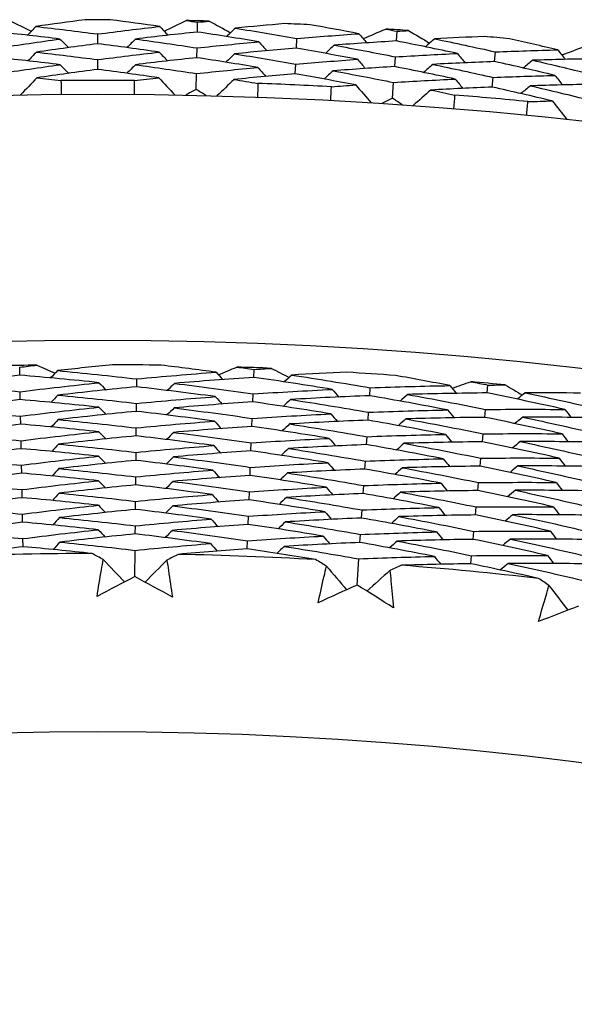
# Model space of a CAD drawing. Units: millimetres. Extents: x 32 to 1156, y 32 to 808.
# Drawn here: x 785 to 789, y 782 to 788 of the extents above; entities that cross this region are included whole.
import ezdxf

# ---------------------------------------------------------------- set-up
doc = ezdxf.new("R2010")
doc.units = ezdxf.units.MM
doc.header["$LTSCALE"] = 4
doc.layers.add('Dimension (ISO)', color=7, linetype='Continuous', lineweight=18, true_color=0x00003f)
doc.layers.add('Visible (ISO)', color=7, linetype='Continuous', lineweight=25, true_color=0x00003f)
doc.styles.add('Samuel Heath (ISO)', font='tahoma.ttf')
doc.dimstyles.new('Samuel Heath (ISO)', dxfattribs={"dimscale": 4, "dimtxt": 3, "dimasz": 2.5, "dimexe": 1, "dimexo": 1.5, "dimgap": 0.762, "dimtad": 0, "dimtih": 1, "dimtoh": 1, "dimrnd": 1e-08, "dimzin": 0, "dimdsep": 46, "dimtxsty": 'Samuel Heath (ISO)', "dimcen": 0.09, "dimdle": 10, "dimclrd": 256, "dimclre": 256, "dimclrt": 256, "dimazin": 0, "dimtfac": 1, "dimtmove": 0, "dimatfit": 3, "dimfxl": 0, "dimtolj": 1, "dimtzin": 0, "dimlwd": 15, "dimlwe": 15, "dimarcsym": 0})

# ---------------------------------------------------------------- blocks, each defined once
blk = doc.blocks.new('*D13')
at = {"layer": 'Defpoints', "color": 0, "transparency": 16777216}
for p in [(800.4265, 784.3006), (802.033, 783.0774), (766.4642, 739.6956)]:
    blk.add_point(p, dxfattribs=at)
at = {"layer": 'Dimension (ISO)', "color": 176, "lineweight": 15, "true_color": 0x000080, "transparency": 16777216}
for p, q in [((774.1285, 746.4287), (795.9751, 775.1212)), ((748.6765, 713.0008), (768.0706, 738.4724)), ((738.6765, 713.0008), (748.6765, 713.0008))]:
    blk.add_line(p, q, dxfattribs=at)
at = {"layer": 'Dimension (ISO)', "color": 176, "true_color": 0x000080, "transparency": 16777216}
for points in [[(794.649, 776.1308), (797.3011, 774.1115), (802.033, 783.0774)], [(772.8025, 747.4383), (775.4546, 745.419), (768.0706, 738.4724)]]:
    blk.add_solid(points, dxfattribs=at)
at = {"layer": 'Dimension (ISO)', "color": 176, "lineweight": 18, "true_color": 0x000080, "transparency": 16777216, "char_height": 12, "attachment_point": 2, "style": 'Samuel Heath (ISO)'}
for s, insert in [('\\A1; \\fTahoma|b0|i0;Ø56.06', (706.8937, 729.7251)), ('\\A1;[2 3/16]', (706.8937, 709.9528))]:
    blk.add_mtext(s, dxfattribs=dict(at, insert=insert))

msp = doc.modelspace()

# ---------------------------------------------------------------- linework, layer by layer
at = {"layer": 'Visible (ISO)'}
for p, q in [((786.5896, 788.2154), (786.591, 788.2771)), ((785.9583, 788.141), (785.9583, 788.2029)), ((787.851, 788.1587), (787.8552, 788.2204)), ((787.217, 788.1128), (787.2198, 788.1746)), ((786.586, 788.0526), (786.5873, 788.1145)), ((788.4732, 788.0281), (788.4787, 788.0897)), ((785.9583, 787.9782), (785.9583, 788.0402)), ((787.8401, 787.9962), (787.8443, 788.0581)), ((787.2097, 787.9501), (787.2125, 788.0121)), ((786.5814, 787.8514), (786.5837, 787.9519)), ((787.8266, 787.7955), (787.8333, 787.8958)), ((788.4586, 787.8659), (788.4642, 787.9277)), ((785.4643, 786.0396), (785.4633, 786.0897)), ((786.9468, 786.0254), (786.9487, 786.0756)), ((786.2049, 785.9654), (786.2054, 786.0156)), ((787.682, 785.9091), (787.6854, 785.9592)), ((788.4261, 785.9267), (788.4309, 785.9766)), ((785.4672, 785.8842), (785.4663, 785.9345)), ((786.9409, 785.8701), (786.9428, 785.9204)), ((786.2034, 785.8099), (786.2039, 785.8603)), ((785.4702, 785.7287), (785.4692, 785.7792)), ((787.6717, 785.754), (787.675, 785.8043)), ((788.4114, 785.772), (788.4161, 785.822)), ((786.202, 785.6545), (786.2024, 785.705)), ((786.935, 785.7148), (786.9369, 785.7652)), ((787.6613, 785.5989), (787.6647, 785.6493)), ((788.3966, 785.6172), (788.4014, 785.6675)), ((785.4732, 785.5733), (785.4722, 785.6239)), ((786.9291, 785.5595), (786.931, 785.61)), ((786.2005, 785.4991), (786.201, 785.5498)), ((785.4761, 785.4179), (785.4752, 785.4687)), ((787.651, 785.4438), (787.6543, 785.4944)), ((788.3818, 785.4625), (788.3866, 785.5129)), ((786.199, 785.3436), (786.1995, 785.3945)), ((786.9231, 785.4041), (786.9251, 785.4548)), ((787.6406, 785.2887), (787.644, 785.3394)), ((788.367, 785.3078), (788.3719, 785.3583)), ((785.4791, 785.2625), (785.4781, 785.3134)), ((786.9172, 785.2488), (786.9192, 785.2997)), ((786.1975, 785.1882), (786.198, 785.2392)), ((785.482, 785.1071), (785.4811, 785.1581)), ((786.9113, 785.0935), (786.9133, 785.1445)), ((787.6302, 785.1336), (787.6336, 785.1845)), ((788.3523, 785.153), (788.3571, 785.2037)), ((786.196, 785.0328), (786.1965, 785.0839)), ((787.6199, 784.9785), (787.6233, 785.0295)), ((788.3375, 784.9983), (788.3423, 785.0491)), ((785.485, 784.9517), (785.484, 785.0029)), ((786.9054, 784.9381), (786.9073, 784.9893)), ((786.1935, 784.7624), (786.195, 784.9286)), ((788.3227, 784.8435), (788.3276, 784.8945)), ((787.6019, 784.7087), (787.613, 784.8746))]:
    msp.add_line(p, q, dxfattribs=at)
for radius in [27.736, 26.1769, 23.6951]:
    msp.add_circle((785.9583, 760.0848), radius, dxfattribs=at)
for radius, start, end in [(28.2088, 89.83693, 90.16307), (28.2088, 88.56661, 88.86196), (28.2088, 87.2655, 87.59164), (28.2088, 85.99519, 86.29053), (28.2088, 84.69407, 85.02021), (27.8232, 89.51938, 90.48062), (27.8232, 86.94796, 87.90919), (27.8232, 84.37653, 85.33776), (26.0211, 90.84949, 91.33109), (26.0211, 89.11471, 89.79315), (26.0211, 87.57676, 88.05837), (26.0211, 85.84198, 86.52042), (26.0211, 84.30404, 84.78564), (24.8236, 90.08422, 92.09637), (24.8236, 86.81149, 88.82364), (24.8236, 83.53876, 85.55091)]:
    msp.add_arc((785.9583, 760.0848), radius, start, end, dxfattribs=at)
for points in [[(785.398, 788.288), (785.4445, 788.2657), (785.491, 788.2432), (785.5374, 788.2207)], [(785.878, 788.2935), (785.7739, 788.2798), (785.6699, 788.2655), (785.566, 788.2506)], [(786.3505, 788.2506), (786.2466, 788.2655), (786.1426, 788.2798), (786.0385, 788.2935)], [(786.3791, 788.2207), (786.4255, 788.2432), (786.472, 788.2657), (786.5185, 788.288)], [(786.5185, 788.288), (786.5427, 788.2844), (786.5668, 788.2808), (786.591, 788.2771)], [(786.591, 788.2771), (786.6153, 788.2797), (786.6396, 788.2822), (786.6639, 788.2847)], [(786.6639, 788.2847), (786.7094, 788.2604), (786.7548, 788.2359), (786.8002, 788.2113)], [(787.1436, 788.2687), (787.039, 788.2597), (786.9345, 788.2501), (786.8301, 788.2399)], [(785.7187, 788.171), (785.5883, 788.1867), (785.4577, 788.2015), (785.3269, 788.2154)], [(785.566, 788.2506), (785.5483, 788.2321), (785.5306, 788.2135), (785.5129, 788.195)], [(785.566, 788.2506), (785.6969, 788.2356), (785.8277, 788.2197), (785.9583, 788.2029)], [(785.9583, 788.2029), (786.0888, 788.2197), (786.2196, 788.2356), (786.3505, 788.2506)], [(786.5896, 788.2154), (786.4588, 788.2015), (786.3282, 788.1867), (786.1978, 788.171)], [(786.3505, 788.2506), (786.3682, 788.2321), (786.3859, 788.2135), (786.4036, 788.195)], [(786.979, 788.1534), (786.8494, 788.175), (786.7196, 788.1956), (786.5896, 788.2154)], [(786.8301, 788.2399), (786.8115, 788.2221), (786.793, 788.2044), (786.7745, 788.1867)], [(786.8301, 788.2399), (786.9602, 788.219), (787.0901, 788.1973), (787.2198, 788.1746)], [(787.2198, 788.1746), (787.351, 788.1855), (787.4823, 788.1956), (787.6137, 788.2047)], [(787.6137, 788.2047), (787.5107, 788.2242), (787.4074, 788.2431), (787.304, 788.2615)], [(787.6137, 788.2047), (787.6306, 788.1854), (787.6475, 788.166), (787.6643, 788.1467)], [(787.6409, 788.1735), (787.6884, 788.1939), (787.7358, 788.2143), (787.7833, 788.2345)], [(787.7833, 788.2345), (787.8073, 788.2298), (787.8312, 788.2251), (787.8552, 788.2204)], [(787.8552, 788.2204), (787.8796, 788.2218), (787.904, 788.2233), (787.9284, 788.2247)], [(787.9284, 788.2247), (787.9727, 788.1983), (788.017, 788.1718), (788.0612, 788.1452)], [(785.3292, 788.1145), (785.4588, 788.1342), (785.5887, 788.1531), (785.7187, 788.171)], [(785.9583, 788.141), (785.8283, 788.1242), (785.6986, 788.1065), (785.5691, 788.0879)], [(785.7187, 788.171), (785.7368, 788.1528), (785.7549, 788.1346), (785.7731, 788.1165)], [(786.3474, 788.0879), (786.2179, 788.1065), (786.0882, 788.1242), (785.9583, 788.141)], [(786.1978, 788.171), (786.1797, 788.1528), (786.1616, 788.1346), (786.1434, 788.1165)], [(786.1978, 788.171), (786.3279, 788.1531), (786.4577, 788.1342), (786.5873, 788.1145)], [(786.5873, 788.1145), (786.7177, 788.1284), (786.8483, 788.1414), (786.979, 788.1534)], [(786.979, 788.1534), (786.9963, 788.1345), (787.0136, 788.1155), (787.0309, 788.0965)], [(787.851, 788.1587), (787.7198, 788.1507), (787.5887, 788.1418), (787.4576, 788.1319)], [(788.2373, 788.0794), (788.1088, 788.1067), (787.9801, 788.1332), (787.851, 788.1587)], [(788.0924, 788.1724), (788.0731, 788.1555), (788.0538, 788.1386), (788.0345, 788.1218)], [(788.4069, 788.1871), (788.302, 788.1828), (788.1971, 788.1779), (788.0924, 788.1724)], [(788.0924, 788.1724), (788.2214, 788.1457), (788.3502, 788.1182), (788.4787, 788.0897)], [(788.8737, 788.1021), (788.7716, 788.1262), (788.6693, 788.1497), (788.5668, 788.1727)], [(785.5691, 788.0879), (785.5514, 788.0693), (785.5336, 788.0507), (785.5159, 788.0321)], [(785.5691, 788.0879), (785.699, 788.0729), (785.8287, 788.057), (785.9583, 788.0402)], [(785.9583, 788.0402), (786.0878, 788.057), (786.2175, 788.0729), (786.3474, 788.0879)], [(786.3474, 788.0879), (786.3651, 788.0693), (786.3829, 788.0507), (786.4006, 788.0321)], [(787.217, 788.1128), (787.0865, 788.1018), (786.9561, 788.09), (786.8258, 788.0772)], [(787.6034, 788.0423), (787.4748, 788.0667), (787.346, 788.0902), (787.217, 788.1128)], [(787.4576, 788.1319), (787.4387, 788.1146), (787.4198, 788.0973), (787.4009, 788.0799)], [(787.4576, 788.1319), (787.5868, 788.1082), (787.7156, 788.0836), (787.8443, 788.0581)], [(787.8443, 788.0581), (787.9752, 788.0661), (788.1062, 788.0732), (788.2373, 788.0794)], [(788.2373, 788.0794), (788.2537, 788.0597), (788.2701, 788.0399), (788.2866, 788.0202)], [(788.4787, 788.0897), (788.6103, 788.0948), (788.7419, 788.0989), (788.8737, 788.1021)], [(788.8737, 788.1021), (788.8896, 788.082), (788.9056, 788.062), (788.9216, 788.0419)], [(788.8994, 788.0697), (788.9477, 788.088), (788.996, 788.1062), (789.0444, 788.1243)], [(785.7193, 788.0082), (785.5899, 788.0239), (785.4603, 788.0387), (785.3305, 788.0526)], [(786.586, 788.0526), (786.4562, 788.0387), (786.3266, 788.0239), (786.1972, 788.0082)], [(786.9723, 787.9908), (786.8437, 788.0123), (786.7149, 788.0329), (786.586, 788.0526)], [(786.8258, 788.0772), (786.8073, 788.0594), (786.7888, 788.0416), (786.7702, 788.0238)], [(786.8258, 788.0772), (786.9549, 788.0564), (787.0838, 788.0347), (787.2125, 788.0121)], [(787.2125, 788.0121), (787.3426, 788.0231), (787.473, 788.0331), (787.6034, 788.0423)], [(787.6034, 788.0423), (787.6203, 788.0229), (787.6371, 788.0035), (787.654, 787.9841)], [(788.4732, 788.0281), (788.3423, 788.023), (788.2115, 788.017), (788.0808, 788.0101)], [(788.856, 787.9403), (788.7287, 787.9704), (788.6011, 787.9997), (788.4732, 788.0281)], [(788.7145, 788.0364), (788.6948, 788.02), (788.6751, 788.0035), (788.6554, 787.987)], [(789.1087, 788.0455), (788.9772, 788.0434), (788.8458, 788.0404), (788.7145, 788.0364)], [(788.7145, 788.0364), (788.8424, 788.0069), (788.97, 787.9766), (789.0974, 787.9453)], [(785.3328, 787.9519), (785.4614, 787.9716), (785.5903, 787.9903), (785.7193, 788.0082)], [(785.9583, 787.9782), (785.8294, 787.9614), (785.7006, 787.9437), (785.5721, 787.9252)], [(785.7193, 788.0082), (785.7374, 787.99), (785.7556, 787.9718), (785.7737, 787.9535)], [(786.3444, 787.9252), (786.2158, 787.9437), (786.0871, 787.9614), (785.9583, 787.9782)], [(786.1972, 788.0082), (786.1791, 787.99), (786.161, 787.9718), (786.1428, 787.9535)], [(786.1972, 788.0082), (786.3262, 787.9903), (786.4551, 787.9716), (786.5837, 787.9519)], [(786.5837, 787.9519), (786.7131, 787.9658), (786.8426, 787.9788), (786.9723, 787.9908)], [(786.9723, 787.9908), (786.9896, 787.9718), (787.0069, 787.9528), (787.0242, 787.9338)], [(787.4497, 787.9694), (787.4308, 787.952), (787.4119, 787.9346), (787.393, 787.9172)], [(787.8401, 787.9962), (787.7099, 787.9882), (787.5797, 787.9792), (787.4497, 787.9694)], [(787.4497, 787.9694), (787.5778, 787.9457), (787.7057, 787.9212), (787.8333, 787.8958)], [(788.2233, 787.9172), (788.0958, 787.9444), (787.9681, 787.9708), (787.8401, 787.9962)], [(788.0808, 788.0101), (788.0615, 787.9931), (788.0422, 787.9762), (788.0229, 787.9592)], [(788.0808, 788.0101), (788.2089, 787.9835), (788.3366, 787.956), (788.4642, 787.9277)], [(785.5721, 787.9252), (785.5377, 787.8889), (785.5033, 787.8527), (785.4689, 787.8165)], [(785.5721, 787.9252), (785.6231, 787.9193), (785.674, 787.9132), (785.7249, 787.907)], [(785.7249, 787.907), (785.7253, 787.8779), (785.7256, 787.8489), (785.7258, 787.8198)], [(786.1907, 787.8198), (786.1909, 787.8489), (786.1912, 787.8779), (786.1916, 787.907)], [(786.1916, 787.907), (786.2425, 787.9132), (786.2934, 787.9193), (786.3444, 787.9252)], [(786.3444, 787.9252), (786.3788, 787.8889), (786.4132, 787.8527), (786.4476, 787.8165)], [(786.8216, 787.9145), (786.7856, 787.8798), (786.7496, 787.8451), (786.7135, 787.8105)], [(787.2097, 787.9501), (787.0802, 787.9391), (786.9508, 787.9272), (786.8216, 787.9145)], [(786.8216, 787.9145), (786.8722, 787.9063), (786.9228, 787.8979), (786.9733, 787.8895)], [(787.593, 787.8798), (787.4655, 787.9041), (787.3377, 787.9276), (787.2097, 787.9501)], [(787.8333, 787.8958), (787.9632, 787.9038), (788.0932, 787.911), (788.2233, 787.9172)], [(788.2233, 787.9172), (788.2397, 787.8974), (788.2561, 787.8777), (788.2726, 787.8579)], [(788.4642, 787.9277), (788.5947, 787.9328), (788.7253, 787.937), (788.856, 787.9403)], [(788.856, 787.9403), (788.872, 787.9202), (788.888, 787.9001), (788.904, 787.88)], [(786.5814, 787.8514), (786.5594, 787.8393), (786.5374, 787.8273), (786.5153, 787.8152)], [(786.6458, 787.8123), (786.6244, 787.8253), (786.6029, 787.8384), (786.5814, 787.8514)], [(786.9733, 787.8895), (786.9725, 787.8604), (786.9715, 787.8314), (786.9703, 787.8023)], [(787.4348, 787.7814), (787.4363, 787.8105), (787.4379, 787.8395), (787.4396, 787.8685)], [(787.4396, 787.8685), (787.4908, 787.8724), (787.5419, 787.8762), (787.593, 787.8798)], [(787.593, 787.8798), (787.6258, 787.8421), (787.6586, 787.8043), (787.6913, 787.7666)], [(788.0693, 787.8477), (788.0317, 787.8147), (787.9942, 787.7817), (787.9567, 787.7487)], [(788.4586, 787.8659), (788.3287, 787.8607), (788.1989, 787.8547), (788.0693, 787.8477)], [(788.0693, 787.8477), (788.1195, 787.8373), (788.1696, 787.8267), (788.2198, 787.8159)], [(788.8384, 787.7785), (788.7121, 787.8085), (788.5855, 787.8376), (788.4586, 787.8659)], [(788.6993, 787.8744), (788.6796, 787.8579), (788.6599, 787.8413), (788.6402, 787.8248)], [(789.0904, 787.8837), (788.96, 787.8815), (788.8296, 787.8784), (788.6993, 787.8744)], [(788.6993, 787.8744), (788.8262, 787.845), (788.9528, 787.8148), (789.0792, 787.7837)], [(787.8266, 787.7955), (787.804, 787.7844), (787.7814, 787.7734), (787.7589, 787.7623)], [(787.8891, 787.7535), (787.8683, 787.7675), (787.8474, 787.7815), (787.8266, 787.7955)], [(788.2198, 787.8159), (788.2176, 787.7869), (788.2153, 787.758), (788.2129, 787.729)], [(788.6759, 787.6873), (788.6787, 787.7162), (788.6816, 787.7452), (788.6847, 787.7741)], [(788.6847, 787.7741), (788.7359, 787.7757), (788.7872, 787.7772), (788.8384, 787.7785)], [(788.8384, 787.7785), (788.8694, 787.7393), (788.9005, 787.7001), (788.9315, 787.661)], [(785.4633, 786.0897), (785.4997, 786.0942), (785.5361, 786.0987), (785.5725, 786.103)], [(785.5725, 786.103), (785.611, 786.0861), (785.6495, 786.069), (785.6879, 786.0519)], [(786.0522, 786.1057), (785.9358, 786.094), (785.8196, 786.0814), (785.7035, 786.0681)], [(786.7082, 786.0585), (786.5924, 786.0741), (786.4765, 786.0888), (786.3603, 786.1028)], [(786.7235, 786.042), (786.7623, 786.0584), (786.8011, 786.0747), (786.8399, 786.0909)], [(786.8399, 786.0909), (786.8762, 786.0859), (786.9125, 786.0808), (786.9487, 786.0756)], [(786.9487, 786.0756), (786.9853, 786.078), (787.0219, 786.0803), (787.0584, 786.0826)], [(787.0584, 786.0826), (787.0959, 786.0635), (787.1334, 786.0443), (787.1708, 786.025)], [(785.4643, 786.0396), (785.2975, 786.0189), (785.1311, 785.9966), (784.9649, 785.9726)], [(785.9659, 785.9917), (785.799, 786.0093), (785.6318, 786.0252), (785.4643, 786.0396)], [(785.7035, 786.0681), (785.6887, 786.0528), (785.674, 786.0374), (785.6593, 786.0221)], [(785.7035, 786.0681), (785.8711, 786.0522), (786.0384, 786.0347), (786.2054, 786.0156)], [(786.2054, 786.0156), (786.3728, 786.0315), (786.5404, 786.0459), (786.7082, 786.0585)], [(786.9468, 786.0254), (786.7792, 786.0143), (786.6117, 786.0015), (786.4444, 785.9871)], [(786.7082, 786.0585), (786.7227, 786.0429), (786.7371, 786.0273), (786.7515, 786.0117)], [(787.4448, 785.949), (787.2792, 785.9761), (787.1132, 786.0015), (786.9468, 786.0254)], [(787.1873, 786.0403), (787.1717, 786.0258), (787.1561, 786.0113), (787.1405, 785.9969)], [(787.5375, 786.0579), (787.4207, 786.0528), (787.3039, 786.0469), (787.1873, 786.0403)], [(787.1873, 786.0403), (787.3537, 786.0149), (787.5198, 785.9878), (787.6854, 785.9592)], [(788.1898, 785.9734), (788.0751, 785.9955), (787.9601, 786.0168), (787.845, 786.0374)], [(784.9649, 785.9726), (785.1323, 785.9615), (785.2994, 785.9488), (785.4663, 785.9345)], [(785.4663, 785.9345), (785.6325, 785.9551), (785.7991, 785.9742), (785.9659, 785.9917)], [(786.2049, 785.9654), (786.0383, 785.9494), (785.8718, 785.9319), (785.7057, 785.9128)], [(785.9659, 785.9917), (785.9807, 785.9765), (785.9956, 785.9613), (786.0105, 785.946)], [(786.7031, 785.9033), (786.5374, 785.9256), (786.3713, 785.9463), (786.2049, 785.9654)], [(786.4444, 785.9871), (786.4293, 785.9722), (786.4141, 785.9573), (786.399, 785.9423)], [(786.4444, 785.9871), (786.6109, 785.9665), (786.7771, 785.9442), (786.9428, 785.9204)], [(787.6854, 785.9592), (787.8534, 785.9656), (788.0215, 785.9703), (788.1898, 785.9734)], [(788.1898, 785.9734), (788.2033, 785.9569), (788.2169, 785.9405), (788.2304, 785.9241)], [(788.2041, 785.956), (788.2437, 785.9702), (788.2834, 785.9842), (788.3231, 785.9982)], [(788.3231, 785.9982), (788.3591, 785.9911), (788.395, 785.9839), (788.4309, 785.9766)], [(788.4309, 785.9766), (788.4675, 785.977), (788.5042, 785.9772), (788.5408, 785.9774)], [(788.5408, 785.9774), (788.5772, 785.9562), (788.6135, 785.9348), (788.6497, 785.9135)], [(785.7057, 785.9128), (785.6909, 785.8974), (785.6762, 785.882), (785.6615, 785.8667)], [(785.7057, 785.9128), (785.8721, 785.8969), (786.0381, 785.8794), (786.2039, 785.8603)], [(786.2039, 785.8603), (786.3701, 785.8762), (786.5365, 785.8906), (786.7031, 785.9033)], [(786.7031, 785.9033), (786.7175, 785.8876), (786.7319, 785.872), (786.7464, 785.8563)], [(786.9428, 785.9204), (787.11, 785.9316), (787.2773, 785.9411), (787.4448, 785.949)], [(787.682, 785.9091), (787.5147, 785.9027), (787.3476, 785.8947), (787.1806, 785.8851)], [(787.4448, 785.949), (787.4588, 785.933), (787.4728, 785.9169), (787.4868, 785.9009)], [(788.1758, 785.8186), (788.0117, 785.8504), (787.847, 785.8805), (787.682, 785.9091)], [(787.9224, 785.9171), (787.9064, 785.9031), (787.8904, 785.889), (787.8744, 785.875)], [(788.4261, 785.9267), (788.2581, 785.9251), (788.0902, 785.9219), (787.9224, 785.9171)], [(787.9224, 785.9171), (788.0874, 785.887), (788.252, 785.8553), (788.4161, 785.822)], [(788.919, 785.8219), (788.7552, 785.8584), (788.5909, 785.8933), (788.4261, 785.9267)], [(788.667, 785.9278), (788.6506, 785.9142), (788.6342, 785.9007), (788.6179, 785.8871)], [(789.0177, 785.9254), (788.9008, 785.927), (788.7839, 785.9278), (788.667, 785.9278)], [(788.667, 785.9278), (788.8318, 785.8929), (788.996, 785.8564), (789.1597, 785.8184)], [(785.4672, 785.8842), (785.3017, 785.8635), (785.1365, 785.8412), (784.9715, 785.8174)], [(785.9651, 785.8363), (785.7995, 785.8539), (785.6335, 785.8698), (785.4672, 785.8842)], [(785.4692, 785.7792), (785.6343, 785.7998), (785.7996, 785.8189), (785.9651, 785.8363)], [(785.9651, 785.8363), (785.98, 785.8211), (785.9949, 785.8058), (786.0097, 785.7906)], [(786.4422, 785.8318), (786.427, 785.8168), (786.4119, 785.8018), (786.3967, 785.7869)], [(786.9409, 785.8701), (786.7745, 785.8589), (786.6082, 785.8462), (786.4422, 785.8318)], [(786.4422, 785.8318), (786.6074, 785.8112), (786.7723, 785.789), (786.9369, 785.7652)], [(787.4353, 785.7939), (787.2709, 785.8209), (787.1061, 785.8463), (786.9409, 785.8701)], [(787.1806, 785.8851), (787.165, 785.8706), (787.1494, 785.856), (787.1338, 785.8415)], [(787.1806, 785.8851), (787.3458, 785.8597), (787.5106, 785.8328), (787.675, 785.8043)], [(784.9715, 785.8174), (785.1377, 785.8063), (785.3036, 785.7935), (785.4692, 785.7792)], [(786.2034, 785.8099), (786.038, 785.794), (785.8728, 785.7765), (785.7079, 785.7574)], [(786.6979, 785.748), (786.5334, 785.7702), (786.3686, 785.7909), (786.2034, 785.8099)], [(786.9369, 785.7652), (787.1028, 785.7764), (787.269, 785.786), (787.4353, 785.7939)], [(787.4353, 785.7939), (787.4492, 785.7778), (787.4632, 785.7618), (787.4772, 785.7457)], [(787.675, 785.8043), (787.8418, 785.8107), (788.0088, 785.8155), (788.1758, 785.8186)], [(788.4114, 785.772), (788.2446, 785.7703), (788.0778, 785.767), (787.9113, 785.7621)], [(788.1758, 785.8186), (788.1893, 785.8022), (788.2028, 785.7857), (788.2163, 785.7693)], [(788.9006, 785.6677), (788.738, 785.704), (788.5749, 785.7388), (788.4114, 785.772)], [(788.4161, 785.822), (788.5837, 785.8236), (788.7513, 785.8236), (788.919, 785.8219)], [(788.6515, 785.7732), (788.6351, 785.7596), (788.6187, 785.746), (788.6024, 785.7324)], [(789.1535, 785.7685), (788.9861, 785.7717), (788.8187, 785.7733), (788.6515, 785.7732)], [(788.6515, 785.7732), (788.815, 785.7385), (788.978, 785.7022), (789.1405, 785.6643)], [(788.919, 785.8219), (788.932, 785.8051), (788.9451, 785.7883), (788.9581, 785.7715)], [(785.4702, 785.7287), (785.3059, 785.7081), (785.1419, 785.6859), (784.9782, 785.6622)], [(785.9644, 785.6809), (785.8, 785.6985), (785.6352, 785.7144), (785.4702, 785.7287)], [(785.7079, 785.7574), (785.6931, 785.742), (785.6784, 785.7266), (785.6637, 785.7112)], [(785.7079, 785.7574), (785.873, 785.7415), (786.0379, 785.7241), (786.2024, 785.705)], [(786.2024, 785.705), (786.3674, 785.721), (786.5326, 785.7353), (786.6979, 785.748)], [(786.935, 785.7148), (786.7698, 785.7036), (786.6047, 785.6908), (786.4399, 785.6764)], [(786.6979, 785.748), (786.7123, 785.7323), (786.7268, 785.7166), (786.7412, 785.7009)], [(787.4257, 785.6388), (787.2625, 785.6657), (787.0989, 785.691), (786.935, 785.7148)], [(787.1739, 785.7298), (787.1583, 785.7153), (787.1428, 785.7007), (787.1272, 785.6862)], [(787.6717, 785.754), (787.5056, 785.7475), (787.3396, 785.7395), (787.1739, 785.7298)], [(787.1739, 785.7298), (787.3378, 785.7046), (787.5015, 785.6777), (787.6647, 785.6493)], [(788.1618, 785.6639), (787.9988, 785.6955), (787.8354, 785.7255), (787.6717, 785.754)], [(787.9113, 785.7621), (787.8953, 785.7481), (787.8793, 785.734), (787.8633, 785.7199)], [(787.9113, 785.7621), (788.0751, 785.7322), (788.2384, 785.7006), (788.4014, 785.6675)], [(784.9782, 785.6622), (785.1431, 785.651), (785.3077, 785.6383), (785.4722, 785.6239)], [(785.4722, 785.6239), (785.636, 785.6445), (785.8001, 785.6635), (785.9644, 785.6809)], [(786.202, 785.6545), (786.0377, 785.6386), (785.8738, 785.6211), (785.71, 785.6021)], [(785.9644, 785.6809), (785.9793, 785.6657), (785.9941, 785.6504), (786.009, 785.6351)], [(786.6928, 785.5927), (786.5295, 785.6149), (786.3659, 785.6355), (786.202, 785.6545)], [(786.4399, 785.6764), (786.4248, 785.6614), (786.4097, 785.6464), (786.3945, 785.6314)], [(786.4399, 785.6764), (786.6039, 785.6559), (786.7676, 785.6337), (786.931, 785.61)], [(787.6647, 785.6493), (787.8303, 785.6558), (787.996, 785.6606), (788.1618, 785.6639)], [(788.1618, 785.6639), (788.1753, 785.6474), (788.1888, 785.6309), (788.2023, 785.6144)], [(788.4014, 785.6675), (788.5677, 785.6691), (788.7341, 785.6692), (788.9006, 785.6677)], [(788.9006, 785.6677), (788.9136, 785.6508), (788.9266, 785.634), (788.9396, 785.6171)], [(785.71, 785.6021), (785.6953, 785.5866), (785.6807, 785.5712), (785.666, 785.5557)], [(785.71, 785.6021), (785.8739, 785.5862), (786.0376, 785.5688), (786.201, 785.5498)], [(786.201, 785.5498), (786.3647, 785.5657), (786.5286, 785.58), (786.6928, 785.5927)], [(786.6928, 785.5927), (786.7072, 785.577), (786.7216, 785.5612), (786.736, 785.5455)], [(786.931, 785.61), (787.0957, 785.6212), (787.2606, 785.6308), (787.4257, 785.6388)], [(787.6613, 785.5989), (787.4964, 785.5924), (787.3317, 785.5843), (787.1672, 785.5746)], [(787.4257, 785.6388), (787.4396, 785.6227), (787.4536, 785.6066), (787.4675, 785.5905)], [(788.1478, 785.5092), (787.986, 785.5406), (787.8239, 785.5705), (787.6613, 785.5989)], [(787.9002, 785.6072), (787.8842, 785.5931), (787.8682, 785.579), (787.8522, 785.5648)], [(788.3966, 785.6172), (788.231, 785.6155), (788.0655, 785.6121), (787.9002, 785.6072)], [(787.9002, 785.6072), (788.0627, 785.5773), (788.2249, 785.5459), (788.3866, 785.5129)], [(788.8821, 785.5134), (788.7207, 785.5496), (788.5589, 785.5842), (788.3966, 785.6172)], [(788.6359, 785.6186), (788.6196, 785.605), (788.6032, 785.5913), (788.5868, 785.5777)], [(789.1343, 785.6143), (788.9681, 785.6174), (788.802, 785.6188), (788.6359, 785.6186)], [(788.6359, 785.6186), (788.7982, 785.584), (788.96, 785.5479), (789.1213, 785.5102)], [(785.4732, 785.5733), (785.3101, 785.5528), (785.1473, 785.5306), (784.9848, 785.5069)], [(785.9637, 785.5256), (785.8004, 785.5431), (785.6369, 785.559), (785.4732, 785.5733)], [(785.4752, 785.4687), (785.6377, 785.4892), (785.8006, 785.5082), (785.9637, 785.5256)], [(785.9637, 785.5256), (785.9786, 785.5103), (785.9934, 785.4949), (786.0082, 785.4796)], [(786.4377, 785.5211), (786.4226, 785.506), (786.4074, 785.491), (786.3923, 785.4759)], [(786.9291, 785.5595), (786.7651, 785.5482), (786.6013, 785.5354), (786.4377, 785.5211)], [(786.4377, 785.5211), (786.6004, 785.5006), (786.7629, 785.4785), (786.9251, 785.4548)], [(787.4161, 785.4838), (787.2541, 785.5106), (787.0917, 785.5358), (786.9291, 785.5595)], [(787.1672, 785.5746), (787.1516, 785.56), (787.1361, 785.5454), (787.1205, 785.5309)], [(787.1672, 785.5746), (787.3299, 785.5494), (787.4923, 785.5227), (787.6543, 785.4944)], [(784.9848, 785.5069), (785.1484, 785.4958), (785.3119, 785.483), (785.4752, 785.4687)], [(786.2005, 785.4991), (786.0375, 785.4832), (785.8747, 785.4657), (785.7122, 785.4467)], [(786.6876, 785.4374), (786.5255, 785.4595), (786.3631, 785.4801), (786.2005, 785.4991)], [(786.9251, 785.4548), (787.0886, 785.4661), (787.2523, 785.4757), (787.4161, 785.4838)], [(787.4161, 785.4838), (787.43, 785.4676), (787.444, 785.4515), (787.4579, 785.4353)], [(787.6543, 785.4944), (787.8187, 785.5009), (787.9832, 785.5058), (788.1478, 785.5092)], [(788.3818, 785.4625), (788.2174, 785.4607), (788.0532, 785.4572), (787.889, 785.4522)], [(788.1478, 785.5092), (788.1613, 785.4926), (788.1748, 785.4761), (788.1882, 785.4596)], [(788.8637, 785.3591), (788.7035, 785.3951), (788.5429, 785.4296), (788.3818, 785.4625)], [(788.3866, 785.5129), (788.5517, 785.5146), (788.7169, 785.5148), (788.8821, 785.5134)], [(788.6204, 785.464), (788.6041, 785.4503), (788.5877, 785.4367), (788.5713, 785.423)], [(789.1151, 785.4601), (788.9501, 785.463), (788.7852, 785.4643), (788.6204, 785.464)], [(788.6204, 785.464), (788.7814, 785.4296), (788.942, 785.3936), (789.1022, 785.3561)], [(788.8821, 785.5134), (788.8951, 785.4965), (788.9082, 785.4796), (788.9212, 785.4628)], [(785.4761, 785.4179), (785.3143, 785.3974), (785.1527, 785.3753), (784.9914, 785.3517)], [(785.963, 785.3702), (785.8009, 785.3877), (785.6386, 785.4036), (785.4761, 785.4179)], [(785.7122, 785.4467), (785.6976, 785.4312), (785.6829, 785.4157), (785.6682, 785.4002)], [(785.7122, 785.4467), (785.8749, 785.4309), (786.0373, 785.4135), (786.1995, 785.3945)], [(786.1995, 785.3945), (786.362, 785.4104), (786.5247, 785.4247), (786.6876, 785.4374)], [(786.9231, 785.4041), (786.7604, 785.3929), (786.5978, 785.3801), (786.4355, 785.3657)], [(786.6876, 785.4374), (786.702, 785.4216), (786.7164, 785.4059), (786.7308, 785.3901)], [(787.4065, 785.3287), (787.2457, 785.3554), (787.0846, 785.3805), (786.9231, 785.4041)], [(787.1605, 785.4194), (787.145, 785.4048), (787.1294, 785.3901), (787.1139, 785.3755)], [(787.651, 785.4438), (787.4873, 785.4372), (787.3238, 785.4291), (787.1605, 785.4194)], [(787.1605, 785.4194), (787.322, 785.3943), (787.4832, 785.3676), (787.644, 785.3394)], [(788.1338, 785.3544), (787.9732, 785.3858), (787.8123, 785.4156), (787.651, 785.4438)], [(787.889, 785.4522), (787.8731, 785.4381), (787.8571, 785.4239), (787.8412, 785.4097)], [(787.889, 785.4522), (788.0504, 785.4224), (788.2113, 785.3911), (788.3719, 785.3583)], [(784.9914, 785.3517), (785.1538, 785.3405), (785.3161, 785.3277), (785.4781, 785.3134)], [(785.4781, 785.3134), (785.6395, 785.3339), (785.8011, 785.3528), (785.963, 785.3702)], [(786.199, 785.3436), (786.0372, 785.3278), (785.8757, 785.3103), (785.7144, 785.2914)], [(785.963, 785.3702), (785.9778, 785.3548), (785.9926, 785.3395), (786.0075, 785.3241)], [(786.6825, 785.2821), (786.5216, 785.3042), (786.3604, 785.3247), (786.199, 785.3436)], [(786.4355, 785.3657), (786.4203, 785.3506), (786.4052, 785.3355), (786.3901, 785.3205)], [(786.4355, 785.3657), (786.597, 785.3453), (786.7582, 785.3232), (786.9192, 785.2997)], [(787.644, 785.3394), (787.8071, 785.346), (787.9704, 785.351), (788.1338, 785.3544)], [(788.1338, 785.3544), (788.1473, 785.3379), (788.1607, 785.3213), (788.1742, 785.3047)], [(788.3719, 785.3583), (788.5357, 785.3602), (788.6997, 785.3604), (788.8637, 785.3591)], [(788.8637, 785.3591), (788.8767, 785.3422), (788.8897, 785.3253), (788.9027, 785.3084)], [(785.7144, 785.2914), (785.6998, 785.2758), (785.6851, 785.2603), (785.6704, 785.2448)], [(785.7144, 785.2914), (785.8758, 785.2755), (786.037, 785.2581), (786.198, 785.2392)], [(786.198, 785.2392), (786.3593, 785.2551), (786.5208, 785.2694), (786.6825, 785.2821)], [(786.6825, 785.2821), (786.6968, 785.2663), (786.7112, 785.2505), (786.7256, 785.2347)], [(786.9192, 785.2997), (787.0814, 785.3109), (787.2439, 785.3206), (787.4065, 785.3287)], [(787.6406, 785.2887), (787.4782, 785.2821), (787.3159, 785.2739), (787.1538, 785.2642)], [(787.4065, 785.3287), (787.4204, 785.3125), (787.4344, 785.2963), (787.4483, 785.2801)], [(788.1198, 785.1997), (787.9604, 785.2309), (787.8007, 785.2606), (787.6406, 785.2887)], [(787.8779, 785.2972), (787.862, 785.283), (787.846, 785.2688), (787.8301, 785.2547)], [(788.367, 785.3078), (788.2039, 785.3058), (788.0409, 785.3023), (787.8779, 785.2972)], [(787.8779, 785.2972), (788.038, 785.2676), (788.1977, 785.2364), (788.3571, 785.2037)], [(788.8453, 785.2049), (788.6863, 785.2407), (788.5268, 785.275), (788.367, 785.3078)], [(788.6049, 785.3094), (788.5885, 785.2957), (788.5722, 785.282), (788.5558, 785.2683)], [(789.0959, 785.3058), (788.9322, 785.3086), (788.7685, 785.3098), (788.6049, 785.3094)], [(788.6049, 785.3094), (788.7647, 785.2752), (788.924, 785.2393), (789.083, 785.202)], [(785.4791, 785.2625), (785.3185, 785.2421), (785.1581, 785.22), (784.998, 785.1965)], [(785.9623, 785.2148), (785.8014, 785.2323), (785.6403, 785.2482), (785.4791, 785.2625)], [(785.4811, 785.1581), (785.6412, 785.1786), (785.8016, 785.1975), (785.9623, 785.2148)], [(785.9623, 785.2148), (785.9771, 785.1994), (785.9919, 785.184), (786.0067, 785.1686)], [(786.4332, 785.2104), (786.4181, 785.1952), (786.403, 785.1801), (786.3879, 785.165)], [(786.9172, 785.2488), (786.7557, 785.2375), (786.5944, 785.2247), (786.4332, 785.2104)], [(786.4332, 785.2104), (786.5935, 785.19), (786.7535, 785.168), (786.9133, 785.1445)], [(787.3969, 785.1736), (787.2373, 785.2002), (787.0774, 785.2253), (786.9172, 785.2488)], [(787.1538, 785.2642), (787.1383, 785.2495), (787.1228, 785.2348), (787.1072, 785.2202)], [(787.1538, 785.2642), (787.3141, 785.2391), (787.474, 785.2126), (787.6336, 785.1845)], [(788.3571, 785.2037), (788.5197, 785.2057), (788.6825, 785.206), (788.8453, 785.2049)], [(784.998, 785.1965), (785.1592, 785.1853), (785.3202, 785.1725), (785.4811, 785.1581)], [(786.1975, 785.1882), (786.037, 785.1724), (785.8767, 785.1549), (785.7166, 785.136)], [(786.6773, 785.1268), (786.5176, 785.1488), (786.3577, 785.1693), (786.1975, 785.1882)], [(786.9133, 785.1445), (787.0743, 785.1558), (787.2355, 785.1655), (787.3969, 785.1736)], [(787.3969, 785.1736), (787.4108, 785.1574), (787.4247, 785.1412), (787.4387, 785.1249)], [(787.6336, 785.1845), (787.7956, 785.1911), (787.9576, 785.1962), (788.1198, 785.1997)], [(788.3523, 785.153), (788.1903, 785.151), (788.0285, 785.1474), (787.8668, 785.1423)], [(788.1198, 785.1997), (788.1332, 785.1831), (788.1467, 785.1665), (788.1601, 785.1499)], [(788.8269, 785.0506), (788.669, 785.0863), (788.5108, 785.1204), (788.3523, 785.153)], [(788.5894, 785.1548), (788.573, 785.1411), (788.5567, 785.1273), (788.5403, 785.1136)], [(789.0767, 785.1516), (788.9142, 785.1542), (788.7517, 785.1553), (788.5894, 785.1548)], [(788.5894, 785.1548), (788.7479, 785.1207), (788.9061, 785.0851), (789.0638, 785.0479)], [(788.8453, 785.2049), (788.8583, 785.1879), (788.8712, 785.1709), (788.8842, 785.154)], [(785.482, 785.1071), (785.3226, 785.0867), (785.1635, 785.0647), (785.0047, 785.0413)], [(785.9616, 785.0595), (785.8019, 785.0769), (785.642, 785.0928), (785.482, 785.1071)], [(785.7166, 785.136), (785.702, 785.1204), (785.6873, 785.1049), (785.6726, 785.0893)], [(785.7166, 785.136), (785.8768, 785.1202), (786.0367, 785.1028), (786.1965, 785.0839)], [(786.1965, 785.0839), (786.3566, 785.0998), (786.5168, 785.1141), (786.6773, 785.1268)], [(786.9113, 785.0935), (786.751, 785.0822), (786.5909, 785.0694), (786.431, 785.055)], [(786.6773, 785.1268), (786.6917, 785.111), (786.706, 785.0952), (786.7204, 785.0793)], [(787.3873, 785.0186), (787.2289, 785.0451), (787.0702, 785.07), (786.9113, 785.0935)], [(787.1472, 785.1089), (787.1316, 785.0942), (787.1161, 785.0795), (787.1006, 785.0648)], [(787.6302, 785.1336), (787.4691, 785.1269), (787.308, 785.1187), (787.1472, 785.1089)], [(787.1472, 785.1089), (787.3062, 785.084), (787.4649, 785.0575), (787.6233, 785.0295)], [(788.1058, 785.045), (787.9476, 785.076), (787.7891, 785.1056), (787.6302, 785.1336)], [(787.8668, 785.1423), (787.8509, 785.128), (787.8349, 785.1138), (787.819, 785.0996)], [(787.8668, 785.1423), (788.0257, 785.1127), (788.1842, 785.0817), (788.3423, 785.0491)], [(785.0047, 785.0413), (785.1646, 785.03), (785.3244, 785.0172), (785.484, 785.0029)], [(785.484, 785.0029), (785.6429, 785.0233), (785.8021, 785.0421), (785.9616, 785.0595)], [(786.196, 785.0328), (786.0367, 785.0169), (785.8777, 784.9996), (785.7188, 784.9806)], [(785.9616, 785.0595), (785.9764, 785.044), (785.9912, 785.0286), (786.006, 785.0131)], [(786.6721, 784.9716), (786.5137, 784.9935), (786.3549, 785.0139), (786.196, 785.0328)], [(786.431, 785.055), (786.4159, 785.0398), (786.4008, 785.0247), (786.3857, 785.0095)], [(786.431, 785.055), (786.59, 785.0346), (786.7488, 785.0127), (786.9073, 784.9893)], [(786.9073, 784.9893), (787.0672, 785.0006), (787.2272, 785.0104), (787.3873, 785.0186)], [(787.3873, 785.0186), (787.4012, 785.0023), (787.4151, 784.986), (787.429, 784.9698)], [(787.6233, 785.0295), (787.784, 785.0362), (787.9448, 785.0414), (788.1058, 785.045)], [(788.1058, 785.045), (788.1192, 785.0283), (788.1326, 785.0117), (788.1461, 784.995)], [(788.3423, 785.0491), (788.5038, 785.0512), (788.6653, 785.0517), (788.8269, 785.0506)], [(788.8269, 785.0506), (788.8398, 785.0336), (788.8528, 785.0166), (788.8658, 784.9996)], [(785.7188, 784.9806), (785.7042, 784.965), (785.6895, 784.9494), (785.6749, 784.9338)], [(785.7188, 784.9806), (785.8777, 784.9648), (786.0365, 784.9475), (786.195, 784.9286)], [(786.195, 784.9286), (786.3539, 784.9445), (786.5129, 784.9588), (786.6721, 784.9716)], [(786.6721, 784.9716), (786.6865, 784.9557), (786.7009, 784.9398), (786.7152, 784.9239)], [(787.6199, 784.9785), (787.4599, 784.9718), (787.3001, 784.9635), (787.1405, 784.9537)], [(788.0917, 784.8902), (787.9348, 784.9212), (787.7775, 784.9506), (787.6199, 784.9785)], [(787.8557, 784.9873), (787.8398, 784.973), (787.8239, 784.9587), (787.8079, 784.9445)], [(788.3375, 784.9983), (788.1768, 784.9962), (788.0162, 784.9925), (787.8557, 784.9873)], [(787.8557, 784.9873), (788.0133, 784.9579), (788.1706, 784.927), (788.3276, 784.8945)], [(788.8084, 784.8963), (788.6518, 784.9318), (788.4948, 784.9658), (788.3375, 784.9983)], [(788.5738, 785.0003), (788.5575, 784.9865), (788.5412, 784.9727), (788.5248, 784.9589)], [(789.0575, 784.9973), (788.8962, 784.9999), (788.735, 785.0008), (788.5738, 785.0003)], [(788.5738, 785.0003), (788.7311, 784.9663), (788.8881, 784.9308), (789.0447, 784.8938)], [(785.485, 784.9517), (785.3398, 784.933), (785.1949, 784.913), (785.0502, 784.8918)], [(785.9218, 784.9084), (785.7763, 784.9241), (785.6307, 784.9385), (785.485, 784.9517)], [(785.993, 784.8705), (785.9692, 784.8831), (785.9455, 784.8958), (785.9218, 784.9084)], [(786.4679, 784.9032), (786.4439, 784.891), (786.4199, 784.8788), (786.396, 784.8666)], [(786.9054, 784.9381), (786.7594, 784.9278), (786.6135, 784.9161), (786.4679, 784.9032)], [(787.339, 784.87), (787.1946, 784.894), (787.0501, 784.9167), (786.9054, 784.9381)], [(787.1405, 784.9537), (787.125, 784.939), (787.1095, 784.9242), (787.0939, 784.9095)], [(787.1405, 784.9537), (787.2982, 784.9289), (787.4557, 784.9025), (787.613, 784.8746)], [(788.3276, 784.8945), (788.4878, 784.8967), (788.6481, 784.8973), (788.8084, 784.8963)], [(788.8084, 784.8963), (788.8214, 784.8793), (788.8343, 784.8622), (788.8473, 784.8452)], [(785.993, 784.8705), (786.0382, 784.8232), (786.0833, 784.7759), (786.1285, 784.7286)], [(786.396, 784.8666), (786.3499, 784.8202), (786.3038, 784.7738), (786.2577, 784.7273)], [(787.4079, 784.8281), (787.3849, 784.8421), (787.362, 784.856), (787.339, 784.87)], [(787.613, 784.8746), (787.7724, 784.8813), (787.932, 784.8866), (788.0917, 784.8902)], [(787.8839, 784.8336), (787.8593, 784.8228), (787.8346, 784.812), (787.81, 784.8012)], [(788.3227, 784.8435), (788.1763, 784.8415), (788.0301, 784.8382), (787.8839, 784.8336)], [(788.0917, 784.8902), (788.1052, 784.8735), (788.1186, 784.8569), (788.132, 784.8402)], [(788.7517, 784.7507), (788.609, 784.7829), (788.466, 784.8139), (788.3227, 784.8435)], [(788.5583, 784.8457), (788.542, 784.8318), (788.5256, 784.818), (788.5093, 784.8041)], [(789.0383, 784.8431), (788.8783, 784.8455), (788.7183, 784.8463), (788.5583, 784.8457)], [(788.5583, 784.8457), (788.7144, 784.8118), (788.8701, 784.7765), (789.0255, 784.7397)], [(787.4079, 784.8281), (787.4503, 784.7783), (787.4927, 784.7284), (787.5352, 784.6786)], [(787.81, 784.8012), (787.7614, 784.7575), (787.7127, 784.7138), (787.664, 784.67)], [(786.1935, 784.7624), (786.1133, 784.7207), (786.0333, 784.6787), (785.9535, 784.6363)], [(786.4309, 784.6318), (786.352, 784.6757), (786.2728, 784.7192), (786.1935, 784.7624)], [(787.6019, 784.7087), (787.5195, 784.6717), (787.4372, 784.6343), (787.3552, 784.5965)], [(787.8315, 784.5647), (787.7552, 784.6131), (787.6786, 784.6611), (787.6019, 784.7087)], [(788.8181, 784.705), (788.796, 784.7202), (788.7738, 784.7355), (788.7517, 784.7507)], [(788.8181, 784.705), (788.8576, 784.6528), (788.8971, 784.6006), (788.9366, 784.5485)], [(789.005, 784.5747), (788.9206, 784.5425), (788.8363, 784.5098), (788.7522, 784.4768)]]:
    msp.add_open_spline(points, degree=3, dxfattribs=at)
for points, knots in [([(785.9535, 784.6363), (785.9623, 784.6928), (785.9716, 784.7492), (785.9852, 784.8272), (785.989, 784.8488), (785.993, 784.8705)], [0, 0, 0, 0, 0.02409169, 0.02409169, 0.03335003, 0.03335003, 0.03335003, 0.03335003]), ([(786.396, 784.8666), (786.3995, 784.845), (786.4029, 784.8234), (786.415, 784.7451), (786.4232, 784.6884), (786.4309, 784.6318)], [0.01505269, 0.01505269, 0.01505269, 0.01505269, 0.02427677, 0.02427677, 0.04840275, 0.04840275, 0.04840275, 0.04840275]), ([(787.3552, 784.5965), (787.3671, 784.6524), (787.3796, 784.7082), (787.3976, 784.7853), (787.4027, 784.8067), (787.4079, 784.8281)], [0, 0, 0, 0, 0.02409169, 0.02409169, 0.03335003, 0.03335003, 0.03335003, 0.03335003]), ([(787.81, 784.8012), (787.8123, 784.7794), (787.8145, 784.7576), (787.8221, 784.6788), (787.8271, 784.6218), (787.8315, 784.5647)], [0.01505269, 0.01505269, 0.01505269, 0.01505269, 0.02427677, 0.02427677, 0.04840275, 0.04840275, 0.04840275, 0.04840275]), ([(788.7522, 784.4768), (788.7674, 784.5319), (788.783, 784.5869), (788.8054, 784.6628), (788.8117, 784.6839), (788.8181, 784.705)], [0, 0, 0, 0, 0.02409169, 0.02409169, 0.03335003, 0.03335003, 0.03335003, 0.03335003])]:
    msp.add_open_spline(points, degree=3, knots=knots, dxfattribs=at)

# ---------------------------------------------------------------- dimensions: what is measured, and where the dimension line sits
at = {"layer": 'Dimension (ISO)', "color": 176, "lineweight": 18, "true_color": 0x000080}
dim = msp.add_linear_dim(base=(802.033, 783.0774), p1=(766.4642, 739.6956), p2=(800.4265, 784.3006), angle=232.71429, text=' \\fTahoma|b0|i0;Ø<>\\X[2 3/16]', dimstyle='Samuel Heath (ISO)', override={"dimgap": 0.762, "dimtih": 1, "dimtoh": 1, "dimdec": 2, "dimpost": '\\X', "dimse1": 1, "dimse2": 1, "dimtol": 0, "dimlim": 0, "dimtp": 0, "dimtm": 0, "dimtdec": 2, "dimtofl": 0, "dimtmove": 1, "dimatfit": 2, "dimtvp": -0.25}, dxfattribs=at)
dim.commit()
dim.dimension.update_dxf_attribs({"geometry": '*D13', "text_midpoint": (747.8426, 713.0008), "dimtype": 160})

doc.saveas('drawing.dxf')
